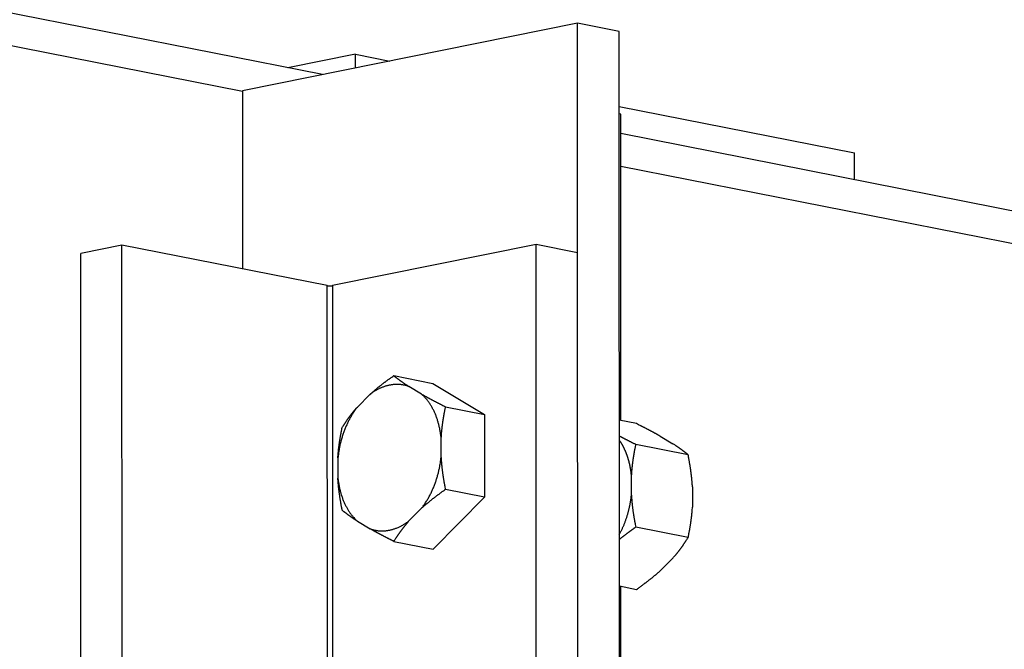
# Model space of a CAD drawing. Extents: x 0.8 to 33.8, y 0.5 to 21.5.
# Drawn here: x 26.6 to 27.4, y 14.9 to 15.4 of the extents above; entities that cross this region are included whole.
import ezdxf

# ---------------------------------------------------------------- set-up
doc = ezdxf.new("R2010")
doc.units = 0
doc.header["$MEASUREMENT"] = 0
doc.linetypes.add('HIDDENNEW0', pattern=[0.1875, 0.0625, -0.0625, 0.0625])
doc.layers.add('OBJ', color=7, linetype='HIDDENNEW0')

msp = doc.modelspace()

# ---------------------------------------------------------------- linework, layer by layer
at = {"layer": 'OBJ', "color": 7, "linetype": 'Continuous'}
for p, q in [((26.84668, 15.36155), (26.06437, 15.51618)), ((26.31368, 15.43922), (26.77844, 15.34735)), ((27.0646, 15.40544), (26.77844, 15.34781)), ((27.06467, 15.20946), (27.0646, 15.40544)), ((27.10009, 15.39842), (27.0646, 15.40544)), ((27.10036, 14.61451), (27.10009, 15.39842)), ((26.87499, 15.37897), (26.81732, 15.36735)), ((26.87499, 15.37897), (26.90435, 15.37317)), ((26.875, 15.36726), (26.87499, 15.37897)), ((26.77844, 15.34781), (26.77849, 15.19575)), ((27.10011, 15.33447), (27.30089, 15.29479)), ((27.10144, 15.32788), (27.10011, 15.32815)), ((27.10154, 15.06628), (27.10144, 15.32788)), ((28.41042, 15.05246), (27.10145, 15.31119)), ((27.30089, 15.27177), (27.30089, 15.29479)), ((27.10146, 15.28351), (27.65909, 15.17328)), ((26.67562, 15.21609), (26.64041, 15.20899)), ((26.85086, 15.18145), (26.67562, 15.21609)), ((26.67583, 14.62815), (26.67562, 15.21609)), ((27.02917, 15.21648), (26.85528, 15.18145)), ((27.06467, 15.20946), (27.02917, 15.21648)), ((27.02938, 14.62854), (27.02917, 15.21648)), ((26.64059, 14.67127), (26.64041, 15.20899)), ((27.06487, 14.62639), (27.06467, 15.20946)), ((26.85113, 14.39753), (26.85086, 15.18145)), ((26.85528, 15.18145), (26.85555, 14.39754)), ((26.90767, 15.1046), (26.94116, 15.09798)), ((26.93139, 15.08883), (26.92058, 15.09534)), ((26.94116, 15.09798), (26.9852, 15.07148)), ((26.88736, 15.08865), (26.87656, 15.07779)), ((26.95171, 15.07811), (26.9852, 15.07148)), ((26.9852, 15.07148), (26.98522, 15.00077)), ((27.11491, 15.06364), (27.1002, 15.06654)), ((26.94802, 15.0348), (26.94801, 15.05216)), ((27.13523, 15.05291), (27.14604, 15.04641)), ((27.15895, 15.03715), (27.11423, 15.04598)), ((26.85996, 15.03443), (26.85997, 15.01706)), ((27.11054, 15.00267), (27.11053, 15.02004)), ((26.98522, 15.00077), (26.95173, 15.00739)), ((27.16266, 15.00973), (27.16267, 14.99237)), ((26.98522, 15.00077), (26.94121, 14.95654)), ((26.93143, 14.99144), (26.92062, 14.98058)), ((26.87659, 14.9804), (26.88741, 14.97389)), ((27.15897, 14.96643), (27.11425, 14.97526)), ((26.90772, 14.96317), (26.94121, 14.95654)), ((27.13527, 14.93815), (27.14608, 14.94901)), ((27.10025, 14.92511), (27.11496, 14.9222)), ((27.10162, 14.82131), (27.10159, 14.92484))]:
    msp.add_line(p, q, dxfattribs=at)
for points in [[(26.85086, 15.18145), (26.85096, 15.18143, 0.004671), (26.85108, 15.18141, 0.004084), (26.8512, 15.18139, 0.003732), (26.85133, 15.18137, 0.003638), (26.85147, 15.18135, 0.003475), (26.85161, 15.18134, 0.003324), (26.85175, 15.18132, 0.003178), (26.85191, 15.18131, 0.003086), (26.85206, 15.1813, 0.002987), (26.85222, 15.18129, 0.002919), (26.85239, 15.18128, 0.00285), (26.85256, 15.18128, 0.002806), (26.85273, 15.18127, 0.002769), (26.8529, 15.18127, 0.002752), (26.85307, 15.18127, 0.002735), (26.85324, 15.18127, 0.002724), (26.85342, 15.18127, 0.002756), (26.85359, 15.18128, 0.002823), (26.85375, 15.18128, 0.002803), (26.85392, 15.18129, 0.002694), (26.85408, 15.1813, 0.002982), (26.85423, 15.18131, 0.00356), (26.85439, 15.18133, 0.002939), (26.85453, 15.18134, 0.001321), (26.85466, 15.18136, 0.004092), (26.85481, 15.18138, 0.007611), (26.85502, 15.18141, 0.004376), (26.85528, 15.18145, 0.002561)], [(26.88736, 15.08865), (26.888, 15.08922, -0.001302), (26.88864, 15.08978, -0.001319), (26.88928, 15.09034, -0.001309), (26.88992, 15.0909, -0.001268), (26.89056, 15.09145, -0.001239), (26.89121, 15.092, -0.001215), (26.89186, 15.09255, -0.001191), (26.89251, 15.09309, -0.001164), (26.89316, 15.09364, -0.00114), (26.89382, 15.09417, -0.001114), (26.89448, 15.09471, -0.001091), (26.89514, 15.09524, -0.001065), (26.89581, 15.09577, -0.001044), (26.89648, 15.0963, -0.001022), (26.89715, 15.09683, -0.000998), (26.89782, 15.09735, -0.00097), (26.8985, 15.09788, -0.000957), (26.89918, 15.0984, -0.000952), (26.89987, 15.09892, -0.000907), (26.90056, 15.09944, -0.000832), (26.90125, 15.09995, -0.000893), (26.90195, 15.10048, -0.001029), (26.90267, 15.10101, -0.000773), (26.90336, 15.10151, -0.000284), (26.90397, 15.10196, -0.001041), (26.90478, 15.10254, -0.001715), (26.90603, 15.10343, -0.000825), (26.90767, 15.1046, -0.000437)], [(26.90767, 15.1046), (26.90804, 15.10431, 0.000891), (26.90841, 15.10401, 0.000875), (26.90878, 15.10372, 0.000871), (26.90915, 15.10342, 0.00088), (26.90953, 15.10313, 0.000883), (26.90992, 15.10283, 0.000885), (26.9103, 15.10253, 0.000886), (26.91069, 15.10224, 0.000889), (26.91108, 15.10194, 0.00089), (26.91148, 15.10164, 0.000892), (26.91189, 15.10134, 0.000892), (26.91229, 15.10104, 0.000893), (26.9127, 15.10074, 0.000894), (26.91312, 15.10043, 0.000897), (26.91354, 15.10013, 0.000893), (26.91396, 15.09982, 0.000888), (26.91439, 15.09952, 0.000895), (26.91483, 15.09921, 0.000916), (26.91527, 15.0989, 0.000884), (26.91572, 15.09858, 0.00082), (26.91617, 15.09827, 0.000913), (26.91664, 15.09795, 0.001101), (26.91712, 15.09763, 0.000812), (26.91758, 15.09732, 0.000238), (26.91799, 15.09703, 0.001178), (26.91855, 15.09667, 0.002012), (26.91942, 15.09609, 0.000944), (26.92058, 15.09534, 0.000485)], [(26.92058, 15.09534), (26.91943, 15.09572, 0.009718), (26.91828, 15.09606, 0.009871), (26.91712, 15.09635, 0.009909), (26.91595, 15.0966, 0.009857), (26.91478, 15.09679, 0.009822), (26.9136, 15.09694, 0.009761), (26.91242, 15.09704, 0.009694), (26.91125, 15.0971, 0.009591), (26.91007, 15.09711, 0.009491), (26.90889, 15.09708, 0.009358), (26.90772, 15.097, 0.009227), (26.90655, 15.09689, 0.009062), (26.90538, 15.09672, 0.008916), (26.90423, 15.09652, 0.008747), (26.90308, 15.09628, 0.008563), (26.90193, 15.096, 0.008326), (26.9008, 15.09567, 0.008208), (26.89968, 15.09532, 0.00814), (26.89857, 15.09492, 0.007762), (26.89748, 15.0945, 0.007128), (26.89641, 15.09405, 0.007579), (26.89533, 15.09355, 0.008622), (26.89425, 15.09301, 0.006553), (26.89324, 15.09248, 0.002598), (26.89233, 15.09199, 0.008596), (26.89121, 15.0913, 0.01403), (26.88953, 15.09017, 0.006848), (26.88736, 15.08865, 0.003676)], [(26.94801, 15.05216), (26.94786, 15.05351, 0.004476), (26.94768, 15.05486, 0.004372), (26.94748, 15.05622, 0.004385), (26.94725, 15.05758, 0.004546), (26.947, 15.05894, 0.004657), (26.94672, 15.0603, 0.004757), (26.94641, 15.06166, 0.004853), (26.94608, 15.06302, 0.004979), (26.94571, 15.06437, 0.005091), (26.94532, 15.06572, 0.005222), (26.9449, 15.06705, 0.00534), (26.94445, 15.06838, 0.005478), (26.94397, 15.0697, 0.005612), (26.94347, 15.07101, 0.005773), (26.94293, 15.0723, 0.005897), (26.94236, 15.07358, 0.006016), (26.94176, 15.07484, 0.006222), (26.94113, 15.07608, 0.00653), (26.94047, 15.0773, 0.006493), (26.93979, 15.07849, 0.006199), (26.93908, 15.07965, 0.007042), (26.93833, 15.08081, 0.008687), (26.93753, 15.08195, 0.006716), (26.93676, 15.08301, 0.002223), (26.93604, 15.08396, 0.009862), (26.93507, 15.08509, 0.017799), (26.9335, 15.08674, 0.00894), (26.93139, 15.08883, 0.004756)], [(26.93139, 15.08883), (26.93203, 15.08847, 0.000601), (26.93267, 15.08812, 0.000605), (26.93331, 15.08776, 0.000597), (26.93395, 15.0874, 0.000574), (26.93459, 15.08704, 0.000558), (26.93524, 15.08669, 0.000543), (26.93589, 15.08634, 0.00053), (26.93654, 15.08598, 0.000514), (26.93719, 15.08563, 0.000501), (26.93785, 15.08527, 0.000487), (26.93851, 15.08492, 0.000475), (26.93917, 15.08456, 0.000461), (26.93984, 15.08421, 0.00045), (26.94051, 15.08385, 0.000438), (26.94118, 15.0835, 0.000426), (26.94186, 15.08314, 0.000412), (26.94253, 15.08279, 0.000405), (26.94322, 15.08243, 0.000401), (26.94391, 15.08208, 0.00038), (26.94459, 15.08172, 0.000348), (26.94528, 15.08137, 0.000372), (26.94599, 15.081, 0.000427), (26.94671, 15.08063, 0.000319), (26.94739, 15.08029, 0.000117), (26.94801, 15.07997, 0.000428), (26.94881, 15.07956, 0.000701), (26.95006, 15.07893, 0.000335), (26.95171, 15.07811, 0.000177)], [(26.87656, 15.07779), (26.87577, 15.07676, 0.004926), (26.875, 15.0757, 0.0047), (26.87423, 15.0746, 0.004601), (26.87347, 15.07347, 0.004659), (26.87271, 15.07231, 0.004655), (26.87197, 15.07111, 0.004642), (26.87124, 15.06988, 0.004616), (26.87052, 15.06863, 0.004622), (26.86982, 15.06733, 0.004605), (26.86913, 15.06601, 0.004608), (26.86845, 15.06466, 0.004591), (26.86779, 15.06327, 0.004593), (26.86715, 15.06186, 0.004585), (26.86653, 15.06042, 0.0046), (26.86593, 15.05895, 0.004578), (26.86535, 15.05745, 0.004557), (26.86479, 15.05593, 0.004594), (26.86425, 15.05438, 0.004704), (26.86374, 15.05281, 0.00456), (26.86325, 15.05122, 0.004256), (26.86279, 15.04962, 0.004724), (26.86236, 15.04798, 0.00568), (26.86195, 15.04627, 0.004277), (26.86157, 15.04466, 0.001398), (26.86125, 15.0432, 0.006127), (26.86091, 15.04129, 0.010622), (26.86048, 15.03833, 0.005167), (26.85996, 15.03443, 0.002713)], [(26.86366, 15.06037), (26.86403, 15.06096, -0.001218), (26.86439, 15.06154, -0.001208), (26.86477, 15.06213, -0.001214), (26.86514, 15.06271, -0.001238), (26.86552, 15.06329, -0.001255), (26.8659, 15.06387, -0.001271), (26.86629, 15.06445, -0.001285), (26.86668, 15.06503, -0.001302), (26.86707, 15.06561, -0.001317), (26.86747, 15.06619, -0.001334), (26.86787, 15.06676, -0.001347), (26.86828, 15.06734, -0.001363), (26.86869, 15.06791, -0.001378), (26.8691, 15.06849, -0.001397), (26.86952, 15.06907, -0.001406), (26.86995, 15.06964, -0.001412), (26.87038, 15.07022, -0.001438), (26.87081, 15.0708, -0.001488), (26.87126, 15.07137, -0.001451), (26.8717, 15.07195, -0.001358), (26.87215, 15.07252, -0.001527), (26.87262, 15.07311, -0.001863), (26.8731, 15.07371, -0.001391), (26.87356, 15.07427, -0.000411), (26.87397, 15.07478, -0.002041), (26.87452, 15.07544, -0.003558), (26.8754, 15.07645, -0.001699), (26.87656, 15.07779, -0.000881)], [(26.95171, 15.07811), (26.95153, 15.07726, 0.001043), (26.95135, 15.07642, 0.001038), (26.95117, 15.07558, 0.001047), (26.951, 15.07473, 0.001072), (26.95084, 15.07389, 0.001091), (26.95067, 15.07304, 0.001109), (26.95051, 15.0722, 0.001126), (26.95036, 15.07135, 0.001146), (26.95021, 15.07051, 0.001164), (26.95006, 15.06966, 0.001184), (26.94992, 15.06881, 0.001202), (26.94978, 15.06796, 0.001221), (26.94964, 15.06711, 0.00124), (26.94951, 15.06626, 0.001263), (26.94938, 15.0654, 0.001277), (26.94926, 15.06455, 0.001289), (26.94914, 15.06369, 0.00132), (26.94902, 15.06282, 0.001371), (26.94891, 15.06196, 0.001345), (26.94881, 15.06109, 0.001264), (26.94871, 15.06022, 0.001429), (26.94861, 15.05934, 0.001754), (26.94852, 15.05843, 0.001317), (26.94843, 15.05758, 0.00039), (26.94836, 15.0568, 0.001945), (26.94827, 15.05579, 0.003427), (26.94815, 15.05423, 0.001652), (26.94801, 15.05216, 0.00086)], [(26.85996, 15.03443), (26.86002, 15.03535, -0.0015), (26.86008, 15.03626, -0.001534), (26.86015, 15.03716, -0.001538), (26.86022, 15.03806, -0.001504), (26.8603, 15.03895, -0.001483), (26.86038, 15.03984, -0.001466), (26.86047, 15.04073, -0.001452), (26.86056, 15.04161, -0.00143), (26.86066, 15.04248, -0.001413), (26.86076, 15.04336, -0.001392), (26.86087, 15.04423, -0.001375), (26.86098, 15.04509, -0.001354), (26.86109, 15.04595, -0.001337), (26.86121, 15.04681, -0.001318), (26.86133, 15.04767, -0.001298), (26.86146, 15.04852, -0.00127), (26.86159, 15.04938, -0.001262), (26.86173, 15.05023, -0.001264), (26.86187, 15.05108, -0.001214), (26.86201, 15.05193, -0.00112), (26.86216, 15.05277, -0.00121), (26.86231, 15.05362, -0.001404), (26.86247, 15.05449, -0.001063), (26.86263, 15.05531, -0.000392), (26.86277, 15.05605, -0.001443), (26.86295, 15.057, -0.002404), (26.86326, 15.05846, -0.001167), (26.86366, 15.06037, -0.000622)], [(27.13523, 15.05291), (27.13463, 15.05325, 0.00057), (27.13404, 15.05358, 0.000564), (27.13344, 15.05392, 0.000555), (27.13283, 15.05425, 0.000542), (27.13222, 15.05459, 0.00053), (27.1316, 15.05493, 0.000519), (27.13098, 15.05527, 0.000508), (27.13036, 15.05561, 0.000497), (27.12972, 15.05596, 0.000486), (27.12908, 15.0563, 0.000476), (27.12844, 15.05665, 0.000466), (27.12779, 15.057, 0.000456), (27.12714, 15.05735, 0.000446), (27.12647, 15.0577, 0.000437), (27.12581, 15.05805, 0.000427), (27.12513, 15.05841, 0.000415), (27.12445, 15.05876, 0.00041), (27.12376, 15.05912, 0.000409), (27.12307, 15.05949, 0.000388), (27.12236, 15.05985, 0.000355), (27.12166, 15.06021, 0.000384), (27.12094, 15.06058, 0.000446), (27.12019, 15.06097, 0.00033), (27.11948, 15.06133, 0.000112), (27.11884, 15.06166, 0.000453), (27.11799, 15.06209, 0.000747), (27.11666, 15.06276, 0.000352), (27.11491, 15.06364, 0.000184)], [(27.10021, 15.05323), (27.10063, 15.05301, 0.000307), (27.10106, 15.05278, 0.000304), (27.10149, 15.05255, 0.0003), (27.10192, 15.05232, 0.000295), (27.10235, 15.05209, 0.000291), (27.10279, 15.05185, 0.000287), (27.10323, 15.05162, 0.000283), (27.10367, 15.05139, 0.000279), (27.10412, 15.05115, 0.000275), (27.10457, 15.05092, 0.000271), (27.10502, 15.05068, 0.000267), (27.10548, 15.05044, 0.000263), (27.10593, 15.05021, 0.000259), (27.10639, 15.04997, 0.000256), (27.10686, 15.04973, 0.000252), (27.10733, 15.04949, 0.000247), (27.1078, 15.04924, 0.000245), (27.10827, 15.049, 0.000246), (27.10875, 15.04876, 0.000236), (27.10923, 15.04851, 0.000217), (27.10971, 15.04827, 0.000236), (27.1102, 15.04801, 0.000277), (27.11071, 15.04776, 0.000207), (27.11118, 15.04752, 0.000071), (27.11162, 15.0473, 0.000287), (27.11218, 15.04701, 0.00048), (27.11307, 15.04657, 0.000229), (27.11423, 15.04598, 0.00012)], [(27.11053, 15.02004), (27.11045, 15.02079, 0.00231), (27.11036, 15.02153, 0.002358), (27.11027, 15.02227, 0.002379), (27.11017, 15.023, 0.002367), (27.11006, 15.02372, 0.002369), (27.10995, 15.02444, 0.002372), (27.10983, 15.02515, 0.002379), (27.1097, 15.02585, 0.002379), (27.10957, 15.02655, 0.002385), (27.10944, 15.02724, 0.002385), (27.10929, 15.02793, 0.002392), (27.10915, 15.0286, 0.002392), (27.109, 15.02927, 0.002399), (27.10884, 15.02993, 0.0024), (27.10868, 15.03059, 0.002407), (27.10851, 15.03124, 0.002407), (27.10834, 15.03188, 0.002414), (27.10816, 15.03251, 0.002415), (27.10798, 15.03313, 0.002422), (27.10779, 15.03375, 0.002423), (27.1076, 15.03436, 0.00243), (27.10741, 15.03497, 0.002431), (27.10721, 15.03556, 0.002438), (27.10701, 15.03615, 0.002439), (27.10681, 15.03673, 0.002446), (27.1066, 15.03731, 0.002447), (27.10638, 15.03787, 0.002454), (27.10617, 15.03843, 0.002453), (27.10595, 15.03898, 0.002463), (27.10572, 15.03952, 0.002467), (27.1055, 15.04006, 0.002469), (27.10527, 15.04059, 0.002457), (27.10504, 15.04111, 0.002487), (27.1048, 15.04163, 0.002509), (27.10456, 15.04214, 0.002511), (27.10431, 15.04265, 0.002541), (27.10406, 15.04317, 0.002603), (27.1038, 15.04368, 0.002698), (27.10353, 15.04419, 0.002647), (27.10326, 15.04469, 0.002494), (27.10299, 15.04519, 0.002811), (27.1027, 15.0457, 0.003438), (27.1024, 15.04621, 0.002604), (27.10211, 15.04669, 0.000812), (27.10185, 15.04713, 0.003814), (27.1015, 15.04768, 0.006746), (27.10095, 15.04852, 0.003299), (27.10021, 15.04961, 0.001733)], [(27.11423, 15.04598), (27.11404, 15.04508, 0.001095), (27.11384, 15.04418, 0.001108), (27.11366, 15.04328, 0.001123), (27.11348, 15.04239, 0.001137), (27.11331, 15.0415, 0.001152), (27.11314, 15.04062, 0.001166), (27.11297, 15.03974, 0.001181), (27.11281, 15.03886, 0.001195), (27.11266, 15.03799, 0.001209), (27.11251, 15.03712, 0.001224), (27.11236, 15.03625, 0.001237), (27.11222, 15.03539, 0.00125), (27.11209, 15.03453, 0.001265), (27.11196, 15.03367, 0.00128), (27.11183, 15.03281, 0.00129), (27.11171, 15.03196, 0.001295), (27.1116, 15.0311, 0.001319), (27.11149, 15.03025, 0.00136), (27.11138, 15.0294, 0.001332), (27.11128, 15.02855, 0.001251), (27.11118, 15.0277, 0.001397), (27.11109, 15.02685, 0.001688), (27.111, 15.02597, 0.001282), (27.11092, 15.02515, 0.000421), (27.11085, 15.02441, 0.001843), (27.11077, 15.02345, 0.003214), (27.11066, 15.02197, 0.001571), (27.11053, 15.02004, 0.000829)], [(27.15895, 15.03715), (27.15855, 15.03746, 0.00093), (27.15816, 15.03777, 0.000928), (27.15776, 15.03809, 0.000926), (27.15737, 15.0384, 0.000925), (27.15697, 15.03871, 0.000923), (27.15657, 15.03902, 0.000921), (27.15616, 15.03933, 0.000918), (27.15576, 15.03964, 0.000916), (27.15535, 15.03994, 0.000913), (27.15494, 15.04025, 0.00091), (27.15453, 15.04056, 0.000906), (27.15411, 15.04087, 0.000902), (27.15369, 15.04117, 0.000899), (27.15327, 15.04148, 0.000897), (27.15285, 15.04178, 0.00089), (27.15242, 15.04209, 0.00088), (27.15199, 15.04239, 0.000882), (27.15156, 15.0427, 0.000896), (27.15112, 15.04301, 0.000864), (27.15068, 15.04331, 0.0008), (27.15024, 15.04362, 0.00088), (27.14979, 15.04392, 0.001046), (27.14932, 15.04424, 0.000781), (27.14888, 15.04454, 0.000254), (27.14848, 15.04481, 0.001103), (27.14795, 15.04516, 0.001868), (27.14713, 15.0457, 0.00089), (27.14604, 15.04641, 0.000464)], [(26.93143, 14.99144), (26.93238, 14.9927, 0.00565), (26.93331, 14.99399, 0.005625), (26.93422, 14.99531, 0.005541), (26.9351, 14.99666, 0.005426), (26.93595, 14.99803, 0.005332), (26.93678, 14.99942, 0.005241), (26.93758, 15.00083, 0.005157), (26.93836, 15.00226, 0.005068), (26.9391, 15.0037, 0.004992), (26.93981, 15.00516, 0.00491), (26.9405, 15.00663, 0.00484), (26.94116, 15.00812, 0.004762), (26.94178, 15.00961, 0.004702), (26.94238, 15.01111, 0.004637), (26.94295, 15.01261, 0.004572), (26.94349, 15.01412, 0.004483), (26.94399, 15.01563, 0.004464), (26.94447, 15.01714, 0.004477), (26.94492, 15.01866, 0.004325), (26.94534, 15.02016, 0.004024), (26.94573, 15.02165, 0.00434), (26.94609, 15.02316, 0.005022), (26.94643, 15.0247, 0.00389), (26.94673, 15.02614, 0.001559), (26.94699, 15.02743, 0.005213), (26.94726, 15.02907, 0.008806), (26.94761, 15.03156, 0.00444), (26.94802, 15.0348, 0.002422)], [(26.94802, 15.0348), (26.94808, 15.03386, 0.00143), (26.94814, 15.03292, 0.001456), (26.94821, 15.03199, 0.001453), (26.94828, 15.03106, 0.001414), (26.94836, 15.03014, 0.001388), (26.94844, 15.02922, 0.001366), (26.94853, 15.0283, 0.001346), (26.94862, 15.02738, 0.001321), (26.94872, 15.02647, 0.001299), (26.94882, 15.02555, 0.001275), (26.94893, 15.02464, 0.001254), (26.94904, 15.02373, 0.00123), (26.94915, 15.02283, 0.00121), (26.94927, 15.02192, 0.001188), (26.9494, 15.02101, 0.001165), (26.94953, 15.02011, 0.001136), (26.94966, 15.0192, 0.001125), (26.94979, 15.0183, 0.001123), (26.94993, 15.01739, 0.001074), (26.95008, 15.01649, 0.000988), (26.95022, 15.01559, 0.001064), (26.95038, 15.01468, 0.00123), (26.95054, 15.01374, 0.000928), (26.95069, 15.01286, 0.000342), (26.95084, 15.01207, 0.001254), (26.95103, 15.01104, 0.002077), (26.95133, 15.00946, 0.001003), (26.95173, 15.00739, 0.000533)], [(27.16266, 15.00973), (27.16261, 15.01061, 0.001364), (27.16255, 15.01149, 0.001365), (27.16249, 15.01236, 0.001358), (27.16242, 15.01324, 0.001339), (27.16234, 15.01412, 0.001323), (27.16227, 15.015, 0.001309), (27.16219, 15.01588, 0.001295), (27.1621, 15.01677, 0.001279), (27.16201, 15.01765, 0.001264), (27.16191, 15.01854, 0.001249), (27.16181, 15.01943, 0.001233), (27.1617, 15.02032, 0.001217), (27.16159, 15.02122, 0.001202), (27.16147, 15.02212, 0.001188), (27.16135, 15.02302, 0.00117), (27.16123, 15.02393, 0.001147), (27.16109, 15.02484, 0.001141), (27.16096, 15.02576, 0.001147), (27.16082, 15.02668, 0.001099), (27.16067, 15.0276, 0.001012), (27.16052, 15.02852, 0.001101), (27.16037, 15.02946, 0.001289), (27.1602, 15.03043, 0.000963), (27.16004, 15.03135, 0.000329), (27.1599, 15.03218, 0.001332), (27.1597, 15.03325, 0.002224), (27.15938, 15.03493, 0.001059), (27.15895, 15.03715, 0.000555)], [(26.85997, 15.01706), (26.86016, 15.01542, 0.005149), (26.86038, 15.01379, 0.005271), (26.86064, 15.01218, 0.005347), (26.86092, 15.01059, 0.005385), (26.86124, 15.00902, 0.005447), (26.86159, 15.00748, 0.005505), (26.86197, 15.00597, 0.005575), (26.86237, 15.00448, 0.005632), (26.86281, 15.00303, 0.005706), (26.86327, 15.0016, 0.005766), (26.86376, 15.0002, 0.005843), (26.86427, 14.99884, 0.0059), (26.86481, 14.99751, 0.005984), (26.86537, 14.99621, 0.006052), (26.86595, 14.99495, 0.006123), (26.86655, 14.99372, 0.006151), (26.86718, 14.99253, 0.006277), (26.86782, 14.99138, 0.006444), (26.86848, 14.99026, 0.006374), (26.86915, 14.98918, 0.006054), (26.86984, 14.98814, 0.006667), (26.87055, 14.98713, 0.007889), (26.8713, 14.98614, 0.006249), (26.872, 14.98523, 0.002536), (26.87265, 14.98442, 0.008569), (26.8735, 14.98347, 0.014943), (26.87483, 14.98211, 0.007733), (26.87659, 14.9804, 0.004265)], [(26.86369, 14.98966), (26.8635, 14.99057, -0.000891), (26.86332, 14.99149, -0.000889), (26.86315, 14.9924, -0.0009), (26.86298, 14.99331, -0.000924), (26.86281, 14.99422, -0.000943), (26.86265, 14.99513, -0.000961), (26.86249, 14.99604, -0.000979), (26.86233, 14.99694, -0.001), (26.86218, 14.99785, -0.001019), (26.86203, 14.99876, -0.00104), (26.86189, 14.99966, -0.001058), (26.86174, 15.00057, -0.001079), (26.86161, 15.00147, -0.0011), (26.86148, 15.00238, -0.001125), (26.86135, 15.00328, -0.001141), (26.86123, 15.00419, -0.001156), (26.86111, 15.00509, -0.001188), (26.86099, 15.006, -0.001239), (26.86088, 15.00691, -0.00122), (26.86077, 15.00782, -0.001152), (26.86067, 15.00873, -0.001307), (26.86057, 15.00965, -0.001611), (26.86048, 15.01059, -0.001216), (26.86039, 15.01148, -0.000361), (26.86032, 15.01229, -0.001804), (26.86023, 15.01333, -0.003208), (26.86011, 15.01494, -0.001559), (26.85997, 15.01706, -0.000815)], [(26.95173, 15.00739), (26.951, 15.00687, 0.000729), (26.95028, 15.00636, 0.00073), (26.94956, 15.00584, 0.000741), (26.94884, 15.00533, 0.000762), (26.94813, 15.00481, 0.00078), (26.94742, 15.0043, 0.000798), (26.94671, 15.00378, 0.000815), (26.94601, 15.00327, 0.000835), (26.94532, 15.00275, 0.000853), (26.94462, 15.00223, 0.000873), (26.94393, 15.00171, 0.000892), (26.94325, 15.00119, 0.000913), (26.94256, 15.00067, 0.000934), (26.94188, 15.00014, 0.000958), (26.94121, 14.99962, 0.000976), (26.94054, 14.99909, 0.000991), (26.93987, 14.99856, 0.001023), (26.9392, 14.99803, 0.001071), (26.93854, 14.9975, 0.001059), (26.93788, 14.99696, 0.001003), (26.93723, 14.99643, 0.001143), (26.93657, 14.99588, 0.001416), (26.9359, 14.99532, 0.001074), (26.93527, 14.99479, 0.00032), (26.9347, 14.99431, 0.001601), (26.93398, 14.99369, 0.002873), (26.93287, 14.99272, 0.001408), (26.93143, 14.99144, 0.000738)], [(27.10024, 14.96895), (27.10078, 14.96996, 0.003598), (27.10131, 14.97098, 0.003557), (27.10184, 14.97201, 0.003524), (27.10234, 14.97306, 0.00351), (27.10284, 14.97412, 0.003491), (27.10333, 14.97519, 0.00347), (27.1038, 14.97627, 0.003449), (27.10425, 14.97736, 0.003432), (27.1047, 14.97846, 0.003414), (27.10513, 14.97957, 0.003398), (27.10554, 14.98069, 0.003381), (27.10594, 14.98181, 0.003364), (27.10633, 14.98295, 0.003351), (27.1067, 14.98409, 0.003342), (27.10705, 14.98523, 0.003321), (27.1074, 14.98638, 0.003289), (27.10772, 14.98754, 0.003305), (27.10803, 14.9887, 0.003356), (27.10833, 14.98986, 0.003255), (27.10861, 14.99102, 0.003038), (27.10887, 14.99218, 0.003331), (27.10912, 14.99336, 0.003938), (27.10936, 14.99456, 0.00301), (27.10957, 14.9957, 0.00109), (27.10975, 14.99672, 0.004184), (27.10995, 14.99803, 0.007173), (27.11022, 15.00004, 0.003547), (27.11054, 15.00267, 0.001896)], [(27.11054, 15.00267), (27.11059, 15.0018, 0.001366), (27.11065, 15.00092, 0.001368), (27.11071, 15.00005, 0.00136), (27.11078, 14.99917, 0.001341), (27.11086, 14.99829, 0.001325), (27.11093, 14.99741, 0.001311), (27.11101, 14.99653, 0.001297), (27.1111, 14.99564, 0.001282), (27.11119, 14.99476, 0.001267), (27.11129, 14.99387, 0.001251), (27.11139, 14.99298, 0.001236), (27.1115, 14.99208, 0.001219), (27.11161, 14.99119, 0.001204), (27.11173, 14.99029, 0.00119), (27.11185, 14.98939, 0.001172), (27.11198, 14.98848, 0.001149), (27.1121, 14.98757, 0.001143), (27.11224, 14.98665, 0.001149), (27.11238, 14.98573, 0.001101), (27.11253, 14.98481, 0.001014), (27.11267, 14.98389, 0.001103), (27.11283, 14.98295, 0.001292), (27.113, 14.98198, 0.000965), (27.11316, 14.98106, 0.00033), (27.1133, 14.98024, 0.001335), (27.1135, 14.97916, 0.002228), (27.11382, 14.97748, 0.001061), (27.11425, 14.97526, 0.000556)], [(26.87659, 14.9804), (26.87607, 14.98073, -0.000832), (26.87556, 14.98107, -0.000864), (26.87505, 14.9814, -0.00088), (26.87456, 14.98172, -0.000874), (26.87407, 14.98205, -0.000876), (26.87359, 14.98237, -0.000879), (26.87312, 14.98269, -0.000884), (26.87265, 14.98301, -0.000884), (26.87219, 14.98333, -0.000888), (26.87173, 14.98364, -0.000888), (26.87129, 14.98395, -0.000891), (26.87084, 14.98426, -0.000891), (26.87041, 14.98457, -0.000894), (26.86998, 14.98488, -0.000894), (26.86955, 14.98519, -0.000894), (26.86913, 14.98549, -0.000888), (26.86872, 14.98579, -0.000896), (26.8683, 14.9861, -0.000911), (26.8679, 14.9864, -0.000888), (26.8675, 14.9867, -0.000831), (26.8671, 14.98699, -0.000911), (26.8667, 14.98729, -0.001074), (26.8663, 14.9876, -0.000827), (26.86593, 14.98789, -0.000308), (26.86559, 14.98815, -0.001141), (26.86517, 14.98848, -0.001954), (26.86452, 14.98899, -0.000971), (26.86369, 14.98966, -0.000523)], [(27.15897, 14.96643), (27.15917, 14.96733, 0.001095), (27.15936, 14.96823, 0.001108), (27.15954, 14.96913, 0.001123), (27.15972, 14.97002, 0.001137), (27.15989, 14.97091, 0.001152), (27.16006, 14.97179, 0.001166), (27.16023, 14.97267, 0.001181), (27.16039, 14.97355, 0.001195), (27.16054, 14.97442, 0.001209), (27.16069, 14.97529, 0.001224), (27.16084, 14.97616, 0.001237), (27.16098, 14.97702, 0.00125), (27.16111, 14.97788, 0.001265), (27.16124, 14.97874, 0.001281), (27.16137, 14.9796, 0.00129), (27.16149, 14.98045, 0.001295), (27.1616, 14.98131, 0.001319), (27.16171, 14.98216, 0.00136), (27.16182, 14.98301, 0.001332), (27.16192, 14.98386, 0.001251), (27.16202, 14.9847, 0.001397), (27.16211, 14.98556, 0.001688), (27.1622, 14.98644, 0.001282), (27.16228, 14.98726, 0.000421), (27.16235, 14.988, 0.001843), (27.16242, 14.98896, 0.003214), (27.16253, 14.99043, 0.001571), (27.16267, 14.99237, 0.000829)], [(26.88741, 14.97389), (26.88834, 14.97357, 0.008458), (26.88929, 14.97328, 0.00821), (26.89026, 14.97302, 0.008169), (26.89125, 14.97279, 0.008389), (26.89226, 14.97259, 0.008495), (26.89328, 14.97243, 0.008567), (26.89432, 14.97229, 0.008606), (26.89537, 14.9722, 0.008685), (26.89644, 14.97214, 0.00871), (26.89752, 14.97211, 0.008756), (26.89862, 14.97213, 0.008749), (26.89973, 14.97218, 0.008763), (26.90085, 14.97228, 0.00874), (26.90198, 14.97241, 0.008748), (26.90312, 14.97259, 0.008668), (26.90427, 14.97281, 0.008577), (26.90543, 14.97307, 0.008579), (26.90659, 14.97338, 0.008703), (26.90776, 14.97373, 0.00834), (26.90893, 14.97413, 0.007693), (26.9101, 14.97456, 0.008425), (26.91129, 14.97506, 0.009957), (26.9125, 14.97561, 0.00735), (26.91364, 14.97617, 0.002376), (26.91468, 14.97669, 0.010312), (26.91599, 14.97746, 0.01718), (26.918, 14.97878, 0.008045), (26.92062, 14.98058, 0.004147)], [(26.92062, 14.98058), (26.9201, 14.97999, 0.001526), (26.91959, 14.9794, 0.001569), (26.91908, 14.97881, 0.001582), (26.91859, 14.97822, 0.001555), (26.9181, 14.97764, 0.001543), (26.91762, 14.97706, 0.001533), (26.91715, 14.97648, 0.001526), (26.91668, 14.9759, 0.001511), (26.91622, 14.97532, 0.001501), (26.91576, 14.97474, 0.001487), (26.91532, 14.97416, 0.001477), (26.91487, 14.97358, 0.001461), (26.91444, 14.97301, 0.00145), (26.91401, 14.97243, 0.001437), (26.91358, 14.97186, 0.001422), (26.91316, 14.97128, 0.001398), (26.91275, 14.97071, 0.001396), (26.91234, 14.97013, 0.001405), (26.91193, 14.96955, 0.001355), (26.91153, 14.96898, 0.001256), (26.91114, 14.96841, 0.001363), (26.91074, 14.96782, 0.001589), (26.91034, 14.96722, 0.001209), (26.90996, 14.96666, 0.000447), (26.90963, 14.96616, 0.001649), (26.9092, 14.9655, 0.002769), (26.90856, 14.96449, 0.001354), (26.90772, 14.96317, 0.000723)], [(26.90772, 14.96317), (26.90699, 14.96353, -0.000294), (26.90627, 14.9639, -0.000296), (26.90554, 14.96426, -0.000301), (26.90483, 14.96462, -0.000311), (26.90411, 14.96498, -0.000319), (26.9034, 14.96534, -0.000327), (26.9027, 14.9657, -0.000335), (26.902, 14.96606, -0.000345), (26.9013, 14.96642, -0.000354), (26.90061, 14.96678, -0.000363), (26.89992, 14.96713, -0.000373), (26.89923, 14.96749, -0.000383), (26.89855, 14.96785, -0.000393), (26.89787, 14.9682, -0.000405), (26.89719, 14.96856, -0.000414), (26.89652, 14.96891, -0.000423), (26.89585, 14.96927, -0.000438), (26.89519, 14.96962, -0.000461), (26.89452, 14.96997, -0.000458), (26.89386, 14.97033, -0.000436), (26.89321, 14.97068, -0.000499), (26.89255, 14.97104, -0.000622), (26.89188, 14.9714, -0.000475), (26.89125, 14.97175, -0.000142), (26.89068, 14.97206, -0.000713), (26.88996, 14.97246, -0.001294), (26.88885, 14.97308, -0.000641), (26.88741, 14.97389, -0.000338)], [(27.11425, 14.97526), (27.11374, 14.9749, 0.000504), (27.11322, 14.97454, 0.000509), (27.11272, 14.97418, 0.000516), (27.11221, 14.97382, 0.000522), (27.11171, 14.97346, 0.000529), (27.11121, 14.9731, 0.000536), (27.11072, 14.97274, 0.000543), (27.11022, 14.97238, 0.000549), (27.10974, 14.97203, 0.000556), (27.10925, 14.97167, 0.000563), (27.10877, 14.97132, 0.00057), (27.1083, 14.97097, 0.000576), (27.10782, 14.97062, 0.000584), (27.10735, 14.97026, 0.000592), (27.10689, 14.96991, 0.000598), (27.10642, 14.96956, 0.000601), (27.10596, 14.96922, 0.000614), (27.10551, 14.96887, 0.000634), (27.10505, 14.96852, 0.000623), (27.1046, 14.96817, 0.000588), (27.10415, 14.96782, 0.000657), (27.10371, 14.96748, 0.000795), (27.10325, 14.96712, 0.000609), (27.10282, 14.96678, 0.000206), (27.10244, 14.96648, 0.000874), (27.10195, 14.96609, 0.001538), (27.10121, 14.96549, 0.000763), (27.10024, 14.96471, 0.000406)], [(27.14608, 14.94901), (27.14656, 14.94956, 0.001457), (27.14704, 14.95012, 0.001473), (27.14751, 14.95067, 0.001479), (27.14798, 14.95122, 0.001472), (27.14845, 14.95178, 0.001469), (27.14891, 14.95233, 0.001468), (27.14937, 14.95289, 0.001466), (27.14982, 14.95345, 0.001461), (27.15027, 14.95401, 0.001458), (27.15071, 14.95457, 0.001453), (27.15115, 14.95514, 0.001448), (27.15159, 14.95571, 0.001442), (27.15202, 14.95627, 0.001437), (27.15245, 14.95684, 0.001433), (27.15288, 14.95742, 0.001423), (27.1533, 14.958, 0.001407), (27.15372, 14.95857, 0.001412), (27.15414, 14.95916, 0.001431), (27.15455, 14.95974, 0.001383), (27.15497, 14.96033, 0.001284), (27.15537, 14.96092, 0.001407), (27.15578, 14.96152, 0.001663), (27.1562, 14.96214, 0.001253), (27.15659, 14.96272, 0.00043), (27.15694, 14.96325, 0.00175), (27.15739, 14.96394, 0.002963), (27.15808, 14.96501, 0.001429), (27.15897, 14.96643, 0.000753)], [(27.11496, 14.9222), (27.11574, 14.92276, 0.000768), (27.11652, 14.9233, 0.000781), (27.11728, 14.92385, 0.000796), (27.11804, 14.9244, 0.000812), (27.11879, 14.92494, 0.000827), (27.11953, 14.92548, 0.000843), (27.12026, 14.92601, 0.000859), (27.12099, 14.92655, 0.000875), (27.1217, 14.92708, 0.000891), (27.12241, 14.92762, 0.000907), (27.12311, 14.92815, 0.000924), (27.12381, 14.92868, 0.00094), (27.1245, 14.92921, 0.000958), (27.12518, 14.92974, 0.000977), (27.12585, 14.93026, 0.000991), (27.12652, 14.93079, 0.001002), (27.12718, 14.93131, 0.001029), (27.12784, 14.93184, 0.001069), (27.12849, 14.93236, 0.001055), (27.12913, 14.93289, 0.000999), (27.12976, 14.93341, 0.001124), (27.1304, 14.93393, 0.00137), (27.13104, 14.93448, 0.001051), (27.13164, 14.93498, 0.000347), (27.13219, 14.93544, 0.001526), (27.13287, 14.93604, 0.002706), (27.13391, 14.93695, 0.001343), (27.13527, 14.93815, 0.000714)]]:
    msp.add_lwpolyline(points, format="xyb", dxfattribs=at)

doc.saveas('drawing.dxf')
